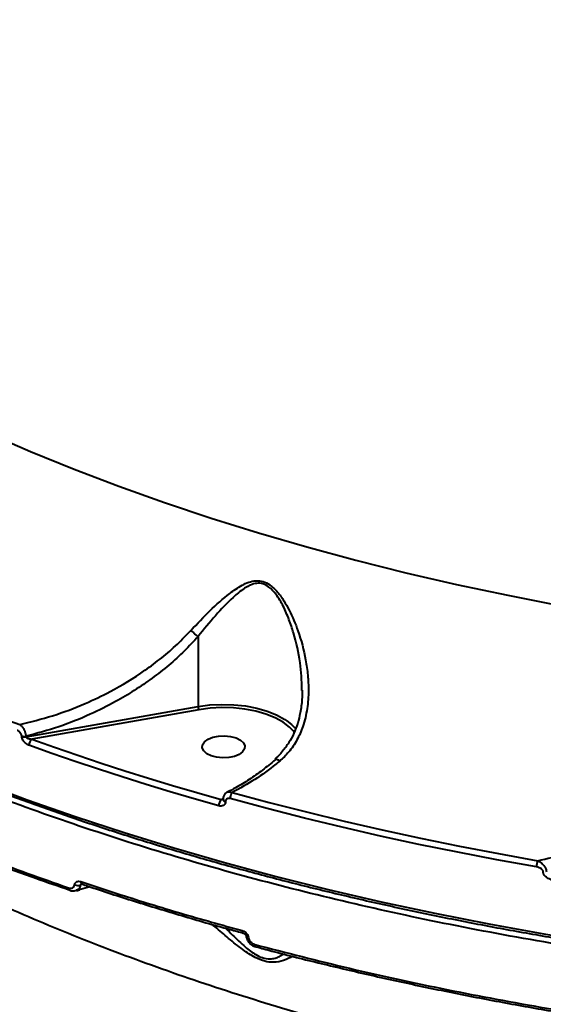
# Model space of a CAD drawing. Units: millimetres. Extents: x -1885 to 7960, y -2052 to 10871.
# Drawn here: x 2548 to 2658, y 3547 to 3754 of the extents above; entities that cross this region are included whole.
import ezdxf

# ---------------------------------------------------------------- set-up
doc = ezdxf.new("R2010")
doc.units = ezdxf.units.MM
doc.layers.add('DiKom', color=7, linetype='Continuous')
doc.styles.add('style1', font='arial.ttf', dxfattribs={"width": 0.8})
doc.dimstyles.new('1-50', dxfattribs={"dimtxt": 400, "dimasz": 200, "dimexe": 100, "dimexo": 0, "dimgap": 200, "dimtad": 1, "dimtxsty": 'style1', "dimcen": 200, "dimclrd": 7, "dimclre": 7, "dimclrt": 7, "dimadec": 1, "dimazin": 2, "dimtfac": 1, "dimtmove": 0, "dimatfit": 2, "dimfxl": 0, "dimlwd": 25, "dimlwe": 18, "dimarcsym": 0})

# ---------------------------------------------------------------- blocks, each defined once
blk = doc.blocks.new('*D17')
at = {"layer": 'Defpoints', "color": 0, "linetype": 'Continuous', "transparency": 16777216}
for p in [(6328.26, 6560.34), (172.5, 1838.42), (5153.58, 1838.42)]:
    blk.add_point(p, dxfattribs=at)
at = {"layer": 'DiKom', "color": 7, "linetype": 'Continuous', "lineweight": 18, "transparency": 16777216}
for p, q in [((6328.26, 6560.34), (72.5, 6560.34)), ((5153.58, 1838.42), (72.5, 1838.42))]:
    blk.add_line(p, q, dxfattribs=at)
at = {"layer": 'DiKom', "color": 7, "linetype": 'Continuous', "lineweight": 25, "transparency": 16777216}
blk.add_line((172.5, 6160.34), (172.5, 2238.42), dxfattribs=at)
at = {"layer": 'DiKom', "color": 7, "linetype": 'Continuous', "transparency": 16777216}
for points in [[(105.83, 6160.34), (239.17, 6160.34), (172.5, 6560.34)], [(105.83, 2238.42), (239.17, 2238.42), (172.5, 1838.42)]]:
    blk.add_solid(points, dxfattribs=at)
at = {"layer": 'DiKom', "color": 7, "linetype": 'Continuous', "lineweight": 40, "transparency": 16777216, "insert": (-264.9, 4542.5), "char_height": 400, "attachment_point": 5, "rotation": 90, "style": 'style1'}
blk.add_mtext('{\\fArial|b1|i0|c204|p34;\\H1.75x;4700}', dxfattribs=at)
blk = doc.blocks.new('*D18')
at = {"layer": 'Defpoints', "color": 0, "linetype": 'Continuous', "transparency": 16777216}
for p in [(6459.76, 5225.56), (2197.26, 4878.06), (6459.76, -789.5)]:
    blk.add_point(p, dxfattribs=at)
at = {"layer": 'DiKom', "color": 7, "linetype": 'Continuous', "lineweight": 18, "transparency": 16777216}
for p, q in [((6459.76, 5225.56), (6459.76, -889.5)), ((2197.26, 4878.06), (2197.26, -889.5))]:
    blk.add_line(p, q, dxfattribs=at)
at = {"layer": 'DiKom', "color": 7, "linetype": 'Continuous', "lineweight": 25, "transparency": 16777216}
blk.add_line((2597.26, -789.5), (6059.76, -789.5), dxfattribs=at)
at = {"layer": 'DiKom', "color": 7, "linetype": 'Continuous', "transparency": 16777216}
for points in [[(2597.26, -722.83), (2597.26, -856.17), (2197.26, -789.5)], [(6059.76, -722.83), (6059.76, -856.17), (6459.76, -789.5)]]:
    blk.add_solid(points, dxfattribs=at)
at = {"layer": 'DiKom', "color": 7, "linetype": 'Continuous', "lineweight": 40, "transparency": 16777216, "insert": (4745.5, -352.1), "char_height": 400, "attachment_point": 5, "style": 'style1'}
blk.add_mtext('{\\fArial|b1|i0|c204|p34;\\H1.75x;4300}', dxfattribs=at)
blk = doc.blocks.new('*D19')
at = {"layer": 'Defpoints', "color": 0, "transparency": 16777216}
for p in [(7959.76, 3903.06), (741.76, 2953.56), (7959.76, -1951.5)]:
    blk.add_point(p, dxfattribs=at)
at = {"layer": 'DiKom', "color": 7, "lineweight": 18, "transparency": 16777216}
for p, q in [((7959.76, 3903.06), (7959.76, -2051.5)), ((741.76, 2953.56), (741.76, -2051.5))]:
    blk.add_line(p, q, dxfattribs=at)
at = {"layer": 'DiKom', "color": 7, "lineweight": 25, "transparency": 16777216}
blk.add_line((1141.76, -1951.5), (7559.76, -1951.5), dxfattribs=at)
at = {"layer": 'DiKom', "color": 7, "transparency": 16777216}
for points in [[(1141.76, -1884.83), (1141.76, -2018.17), (741.76, -1951.5)], [(7559.76, -1884.83), (7559.76, -2018.17), (7959.76, -1951.5)]]:
    blk.add_solid(points, dxfattribs=at)
at = {"layer": 'DiKom', "color": 7, "lineweight": 200, "transparency": 16777216, "insert": (4669.5, -1514.1), "char_height": 400, "attachment_point": 5, "style": 'style1'}
blk.add_mtext('{\\fArial|b1|i0|c204|p34;\\H1.75x;7200}', dxfattribs=at)
blk = doc.blocks.new('*D20')
at = {"layer": 'Defpoints', "color": 0, "transparency": 16777216}
for p in [(6589.43, 8010.33), (-1085.5, 383.24), (6029.13, 383.24)]:
    blk.add_point(p, dxfattribs=at)
at = {"layer": 'DiKom', "color": 7, "lineweight": 18, "transparency": 16777216}
for p, q in [((6589.43, 8010.33), (-1185.5, 8010.33)), ((6029.13, 383.24), (-1185.5, 383.24))]:
    blk.add_line(p, q, dxfattribs=at)
at = {"layer": 'DiKom', "color": 7, "lineweight": 25, "transparency": 16777216}
blk.add_line((-1085.5, 7610.33), (-1085.5, 783.24), dxfattribs=at)
at = {"layer": 'DiKom', "color": 7, "transparency": 16777216}
for points in [[(-1152.17, 7610.33), (-1018.83, 7610.33), (-1085.5, 8010.33)], [(-1152.17, 783.24), (-1018.83, 783.24), (-1085.5, 383.24)]]:
    blk.add_solid(points, dxfattribs=at)
at = {"layer": 'DiKom', "color": 7, "lineweight": 200, "transparency": 16777216, "insert": (-1522.9, 4485.5), "char_height": 400, "attachment_point": 5, "rotation": 90, "style": 'style1'}
blk.add_mtext('{\\fArial|b1|i0|c204|p34;\\H1.75x;7600}', dxfattribs=at)

msp = doc.modelspace()

# ---------------------------------------------------------------- linework, layer by layer
at = {"layer": 'DiKom', "color": 7, "linetype": 'Continuous', "lineweight": 40}
for p, q in [((2585.046, 3624.112), (2585.046, 3609.403)), ((2606.859, 3612.801), (2606.847, 3612.983)), ((2548.891, 3603.061), (2585.046, 3609.403)), ((2585.207, 3608.73), (2550.087, 3602.57)), ((2605.292, 3603.947), (2604.974, 3604.334)), ((2547.992, 3603.128), (2547.992, 3603.217)), ((2548.891, 3603.15), (2548.891, 3603.061)), ((2589.855, 3589.872), (2590.301, 3590.068)), ((2590.268, 3589.934), (2590.268, 3589.906)), ((2590.793, 3589.481), (2590.793, 3589.453)), ((2657.546, 3574.569), (2657.546, 3574.673)), ((2560.756, 3572.112), (2560.295, 3571.919)), ((2597.203, 3558.931), (2597.166, 3558.938))]:
    msp.add_line(p, q, dxfattribs=at)
at = {"layer": 'DiKom', "color": 7, "linetype": 'Continuous', "lineweight": 40, "flags": 128}
for points in [[(2540.915, 3666.747), (2549.854, 3662.898), (2559.016, 3659.19), (2568.393, 3655.629), (2577.977, 3652.216), (2587.759, 3648.956), (2597.729, 3645.85), (2607.878, 3642.903), (2618.198, 3640.116), (2628.677, 3637.493), (2639.307, 3635.036), (2650.078, 3632.747), (2660.979, 3630.627), (2672, 3628.681), (2683.131, 3626.908), (2694.363, 3625.311), (2705.684, 3623.891), (2717.083, 3622.65), (2728.551, 3621.588)], [(2585.046, 3609.403), (2587.488, 3609.729), (2589.998, 3609.86), (2592.518, 3609.792), (2594.988, 3609.527), (2597.351, 3609.071), (2599.551, 3608.435), (2601.537, 3607.633), (2603.263, 3606.686), (2603.704, 3606.39)], [(2604.974, 3604.334), (2604.254, 3605.057), (2602.872, 3606.096), (2601.198, 3607.016), (2599.272, 3607.792), (2597.139, 3608.409), (2594.848, 3608.851), (2592.452, 3609.108), (2590.009, 3609.174), (2587.575, 3609.047), (2585.207, 3608.73)], [(2603.704, 3606.39), (2604.688, 3605.613), (2605.578, 3604.695)], [(2550.087, 3602.57), (2554.904, 3600.859), (2559.767, 3599.182), (2564.675, 3597.541), (2569.627, 3595.935), (2574.622, 3594.365), (2579.659, 3592.831), (2584.737, 3591.333), (2589.855, 3589.872)], [(2588.149, 3602.943), (2589.338, 3603.188), (2590.613, 3603.25), (2591.87, 3603.126), (2593.009, 3602.823), (2593.936, 3602.368), (2594.576, 3601.797), (2594.878, 3601.156), (2594.817, 3600.497), (2594.398, 3599.873), (2593.655, 3599.336), (2592.648, 3598.928), (2591.459, 3598.683), (2590.184, 3598.62), (2588.927, 3598.745), (2587.788, 3599.048), (2586.861, 3599.503), (2586.221, 3600.074), (2585.919, 3600.715), (2585.98, 3601.374), (2586.399, 3601.997), (2587.142, 3602.535), (2588.149, 3602.943)], [(2589.377, 3588.563), (2584.246, 3590.027), (2579.156, 3591.529), (2574.107, 3593.066), (2569.1, 3594.64), (2564.136, 3596.25), (2559.216, 3597.895), (2554.342, 3599.576), (2549.513, 3601.291)], [(2539.279, 3593.529), (2549.154, 3589.849), (2559.233, 3586.318), (2569.506, 3582.939), (2579.965, 3579.715), (2590.601, 3576.649), (2601.405, 3573.743), (2612.369, 3571), (2623.483, 3568.421), (2634.737, 3566.01), (2646.122, 3563.768), (2657.629, 3561.698), (2669.248, 3559.8), (2680.968, 3558.076), (2692.781, 3556.529), (2704.676, 3555.158), (2716.644, 3553.966), (2728.673, 3552.954), (2740.755, 3552.121), (2752.878, 3551.47), (2765.032, 3551), (2777.209, 3550.712), (2789.396, 3550.606)], [(2656.087, 3575.73), (2647.804, 3577.22), (2639.584, 3578.798), (2631.429, 3580.465), (2623.343, 3582.218), (2615.331, 3584.059), (2607.395, 3585.985), (2599.538, 3587.996), (2591.765, 3590.092)], [(2592.204, 3591.367), (2599.96, 3589.276), (2607.799, 3587.27), (2615.717, 3585.348), (2623.712, 3583.511), (2631.78, 3581.761), (2639.916, 3580.098), (2648.119, 3578.524), (2656.383, 3577.037)], [(2558.109, 3570.816), (2558.073, 3570.825), (2558.07, 3570.826)], [(2594.533, 3561.848), (2594.528, 3561.849), (2594.458, 3561.886), (2594.399, 3561.959), (2594.356, 3562.064), (2594.329, 3562.198), (2594.32, 3562.356)], [(2595.115, 3561.218), (2595.117, 3561.211), (2595.152, 3561.124), (2595.225, 3561.046), (2595.334, 3560.982), (2595.475, 3560.932), (2595.641, 3560.9)], [(2597.166, 3558.938), (2597.161, 3558.939), (2597.096, 3558.981), (2597.043, 3559.055), (2597.003, 3559.158), (2596.979, 3559.288), (2596.97, 3559.44)]]:
    msp.add_lwpolyline(points, dxfattribs=at)
at = {"layer": 'DiKom', "color": 7, "linetype": 'Continuous', "lineweight": 40}
for centre, radius, start, end in [((2701.756, 4032.297), 453.671, 240.98846, 250.13059), ((2586.461, 3609.386), 1.415, 179.34098, 207.61974), ((2548.572, 3604.931), 1.81, 251.31394, 280.16741), ((2548.572, 3604.843), 1.81, 251.31394, 280.16741), ((2551.24, 3601.285), 1.726, 131.90026, 179.80865), ((2591.377, 3588.574), 2.001, 139.52704, 180.30584), ((2590.848, 3590.077), 0.598, 194.14284, 264.70175), ((2590.845, 3590.042), 0.591, 192.58659, 264.93476), ((2593.849, 3590.089), 2.083, 142.14343, 179.91695), ((2659.06, 3575.743), 2.973, 154.19749, 180.25406), ((2558.356, 3571.26), 0.519, 171.47875, 236.60009), ((2559.788, 3573.396), 1.562, 244.11303, 288.94323), ((2560.899, 3572.577), 0.507, 170.70135, 238.21262)]:
    msp.add_arc(centre, radius, start, end, dxfattribs=at)
for points, knots in [([(2933.105, 3561.761), (2928.784, 3560.981), (2917.142, 3558.881), (2897.836, 3555.981), (2875.172, 3553.23), (2852.02, 3551.117), (2828.45, 3549.664), (2804.533, 3548.898), (2780.794, 3548.833), (2757.313, 3549.453), (2734.159, 3550.729), (2710.954, 3552.679), (2687.78, 3555.328), (2664.718, 3558.681), (2642.276, 3562.667), (2620.518, 3567.256), (2599.488, 3572.407), (2578.845, 3578.203), (2558.679, 3584.653), (2539.072, 3591.75), (2520.457, 3599.337), (2502.875, 3607.376), (2486.341, 3615.821), (2470.587, 3624.81), (2455.702, 3634.335), (2441.762, 3644.374), (2429.073, 3654.707), (2417.647, 3665.29), (2407.476, 3676.078), (2398.376, 3687.245), (2390.496, 3698.775), (2384.479, 3709.14), (2381.678, 3715.681), (2380.598, 3718.204)], [0, 0, 0, 0, 0.0192582, 0.0518831, 0.0845332, 0.117158, 0.1507303, 0.1843303, 0.2179029, 0.2505276, 0.2831773, 0.3158024, 0.3493748, 0.3829745, 0.4165472, 0.449172, 0.4818217, 0.5144468, 0.5480193, 0.5816191, 0.6151914, 0.6478161, 0.6804664, 0.7130911, 0.7466635, 0.7802634, 0.8138358, 0.8464606, 0.8791105, 0.9117353, 0.9453077, 0.9789074, 1, 1, 1, 1]), ([(2381.045, 3718.445), (2381.284, 3717.886), (2382.348, 3715.389), (2384.549, 3710.992), (2387.654, 3705.259), (2391.085, 3699.576), (2394.811, 3693.942), (2398.837, 3688.364), (2403.157, 3682.844), (2407.77, 3677.389), (2412.671, 3672.001), (2417.856, 3666.685), (2423.323, 3661.445), (2429.065, 3656.284), (2435.08, 3651.208), (2441.362, 3646.219), (2447.906, 3641.321), (2454.709, 3636.519), (2461.763, 3631.814), (2469.065, 3627.213), (2476.609, 3622.716), (2484.388, 3618.329), (2492.397, 3614.054), (2500.631, 3609.894), (2509.082, 3605.852), (2517.744, 3601.932), (2526.611, 3598.137), (2535.676, 3594.468), (2544.933, 3590.929), (2554.374, 3587.523), (2563.992, 3584.252), (2573.78, 3581.118), (2583.731, 3578.124), (2593.838, 3575.272), (2604.091, 3572.564), (2614.485, 3570.003), (2625.011, 3567.589), (2635.661, 3565.325), (2646.427, 3563.213), (2657.302, 3561.254), (2668.276, 3559.449), (2679.342, 3557.8), (2690.491, 3556.308), (2701.716, 3554.975), (2713.007, 3553.801), (2724.356, 3552.787), (2735.755, 3551.933), (2747.195, 3551.242), (2758.667, 3550.711), (2770.163, 3550.346), (2780.41, 3550.157), (2786.823, 3550.131), (2789.397, 3550.121)], [0, 0, 0, 0, 0.0058769, 0.0262678, 0.0466646, 0.067067, 0.087475, 0.1078878, 0.128305, 0.1487261, 0.1691502, 0.1895772, 0.2100064, 0.2304374, 0.2508698, 0.2713031, 0.291737, 0.3121716, 0.332606, 0.3530404, 0.373475, 0.3939091, 0.4143427, 0.4347762, 0.4552089, 0.4756412, 0.496073, 0.5165039, 0.5369347, 0.5573647, 0.5777943, 0.5982233, 0.6186517, 0.6390797, 0.6595071, 0.6799342, 0.7003609, 0.7207872, 0.7412134, 0.7616387, 0.782064, 0.8024892, 0.8229139, 0.8433384, 0.8637626, 0.8841867, 0.9046107, 0.9250349, 0.9454586, 0.9658823, 0.986306, 1, 1, 1, 1]), ([(2414.794, 3654.619), (2414.917, 3653.473), (2415.668, 3646.487), (2417.352, 3633.678), (2419.862, 3616.194), (2422.713, 3598.729), (2425.869, 3581.287), (2429.339, 3563.872), (2433.12, 3546.489), (2437.211, 3529.143), (2441.613, 3511.839), (2446.323, 3494.581), (2451.341, 3477.373), (2456.666, 3460.222), (2462.297, 3443.131), (2468.232, 3426.105), (2474.47, 3409.148), (2481.01, 3392.267), (2487.85, 3375.465), (2494.988, 3358.747), (2502.423, 3342.117), (2510.153, 3325.582), (2518.175, 3309.144), (2526.488, 3292.809), (2535.094, 3276.584), (2543.751, 3260.853), (2549.671, 3250.595), (2552.521, 3245.657)], [0, 0, 0, 0, 0.0080362, 0.0490173, 0.0900368, 0.1310958, 0.1721951, 0.213335, 0.2545163, 0.2957395, 0.3370051, 0.3783137, 0.4196651, 0.46106, 0.5024979, 0.543979, 0.5855037, 0.627071, 0.6686811, 0.7103338, 0.7520289, 0.7937651, 0.8355423, 0.8773601, 0.9192178, 0.9611142, 1, 1, 1, 1]), ([(2583.542, 3625.395), (2584.857, 3626.79), (2587.52, 3629.612), (2591.065, 3632.779), (2593.808, 3634.679), (2595.66, 3635.534), (2597.146, 3635.882), (2598.703, 3635.728), (2600.314, 3634.907), (2601.786, 3633.454), (2603.1, 3631.611), (2604.594, 3628.918), (2606.305, 3624.805), (2607.531, 3620.187), (2608.123, 3615.983), (2608.286, 3612.55), (2608.029, 3608.904), (2607.21, 3605.402), (2605.871, 3602.338), (2604.249, 3599.885), (2602.84, 3598.565), (2602.2, 3597.965)], [0, 0, 0, 0, 0.0913264, 0.1848715, 0.2390171, 0.2664377, 0.2946513, 0.3210526, 0.3475148, 0.3830334, 0.4182911, 0.4536294, 0.5268335, 0.625929, 0.6770924, 0.7282374, 0.7903863, 0.8540603, 0.9046383, 0.9566782, 1, 1, 1, 1]), ([(2606.847, 3612.983), (2606.783, 3614.861), (2606.65, 3618.849), (2605.452, 3623.776), (2604.168, 3627.717), (2602.984, 3630.483), (2601.588, 3632.799), (2600.121, 3634.449), (2598.667, 3635.249), (2597.3, 3635.333), (2596.042, 3634.95), (2595.21, 3634.486), (2593.966, 3633.678), (2591.835, 3631.88), (2588.635, 3628.539), (2586.243, 3625.588), (2585.046, 3624.112)], [0, 0, 0, 0, 0.12763, 0.2710471, 0.3382653, 0.4055223, 0.4722009, 0.5194373, 0.553488, 0.5874545, 0.6218696, 0.6565089, 0.662176, 0.737503, 0.8687206, 1, 1, 1, 1]), ([(2547.563, 3605.633), (2549.877, 3606.199), (2554.536, 3607.339), (2560.891, 3609.758), (2567.426, 3612.877), (2572.8, 3616.136), (2577.422, 3619.608), (2580.673, 3622.403), (2582.607, 3624.42), (2583.542, 3625.395)], [0, 0, 0, 0, 0.1738766, 0.3501388, 0.4880599, 0.6922736, 0.7971172, 0.9019364, 1, 1, 1, 1]), ([(2583.542, 3625.395), (2583.59, 3625.346), (2583.745, 3625.187), (2584.079, 3624.871), (2584.558, 3624.462), (2584.883, 3624.23), (2585.045, 3624.114)], [0, 0, 0, 0, 0.1074136, 0.349409, 0.674738, 1, 1, 1, 1]), ([(2585.045, 3624.114), (2584.093, 3623.081), (2582.153, 3620.976), (2578.904, 3618.061), (2575.393, 3615.294), (2571.66, 3612.743), (2567.333, 3610.17), (2562.053, 3607.532), (2555.756, 3604.992), (2551.19, 3603.766), (2548.891, 3603.15)], [0, 0, 0, 0, 0.0999674, 0.2036061, 0.3072633, 0.4138395, 0.5204303, 0.6601777, 0.8289727, 1, 1, 1, 1]), ([(2585.046, 3624.112), (2585.046, 3624.112), (2585.046, 3624.113), (2585.045, 3624.114), (2585.045, 3624.114), (2585.045, 3624.114)], [0, 0, 0, 0, 0.4344207, 0.7891237, 1, 1, 1, 1]), ([(2864.92, 3521.77), (2858.735, 3521.271), (2846.358, 3520.271), (2827.616, 3519.355), (2808.803, 3518.87), (2789.7, 3518.859), (2770.346, 3519.341), (2750.785, 3520.335), (2731.333, 3521.833), (2711.403, 3523.896), (2691.053, 3526.595), (2670.357, 3529.985), (2650.015, 3533.962), (2630.122, 3538.509), (2610.773, 3543.607), (2592.053, 3549.239), (2574.005, 3555.406), (2556.645, 3562.084), (2540, 3569.257), (2524.146, 3576.89), (2509.163, 3584.95), (2495.105, 3593.405), (2482.057, 3602.263), (2470.963, 3610.612), (2464.68, 3616.146), (2462.032, 3618.477)], [0, 0, 0, 0, 0.0399294, 0.0799071, 0.1198843, 0.159814, 0.2013809, 0.2430022, 0.2846231, 0.3261902, 0.3719344, 0.4178237, 0.4637866, 0.5097492, 0.5556377, 0.6013814, 0.6469735, 0.69271, 0.7385203, 0.78433, 0.8300661, 0.8756579, 0.9211413, 0.9667684, 1, 1, 1, 1]), ([(2606.904, 3612.81), (2606.898, 3612.162), (2606.884, 3610.551), (2606.546, 3608.238), (2606.001, 3605.855), (2605.207, 3603.77), (2604.135, 3601.786), (2602.774, 3599.995), (2601.762, 3598.842), (2601.143, 3598.369), (2601.135, 3598.363)], [0, 0, 0, 0, 0.1166965, 0.2898351, 0.426618, 0.5696908, 0.7112081, 0.8551506, 0.9982883, 1, 1, 1, 1]), ([(2547.992, 3603.217), (2547.984, 3603.3), (2547.968, 3603.468), (2547.845, 3603.729), (2547.66, 3603.976), (2547.401, 3604.205), (2547.176, 3604.332), (2547.045, 3604.382), (2547.026, 3604.389)], [0, 0, 0, 0, 0.1673023, 0.3344429, 0.5091011, 0.7130453, 0.9577198, 1, 1, 1, 1]), ([(2547.563, 3605.633), (2547.588, 3605.615), (2547.762, 3605.494), (2548.064, 3605.199), (2548.413, 3604.699), (2548.667, 3604.178), (2548.842, 3603.646), (2548.875, 3603.316), (2548.891, 3603.15)], [0, 0, 0, 0, 0.03913436, 0.26828535, 0.46636981, 0.64362906, 0.81992667, 1, 1, 1, 1]), ([(2656.383, 3577.037), (2660.319, 3577.958), (2666.846, 3579.486), (2675.83, 3582.541), (2683.431, 3585.59), (2690.921, 3589.147), (2697.531, 3592.858), (2703.219, 3596.57), (2707.603, 3599.877), (2711.389, 3603.138), (2713.436, 3605.288), (2714.464, 3606.368)], [0, 0, 0, 0, 0.1867542, 0.3097298, 0.4327034, 0.5585128, 0.6842853, 0.7740128, 0.8643083, 0.9318942, 1, 1, 1, 1]), ([(2549.513, 3601.291), (2549.485, 3601.302), (2549.278, 3601.379), (2548.922, 3601.579), (2548.511, 3601.945), (2548.221, 3602.336), (2548.03, 3602.74), (2548.004, 3602.999), (2547.992, 3603.128)], [0, 0, 0, 0, 0.0392643, 0.2872477, 0.4951745, 0.6709825, 0.8352921, 1, 1, 1, 1]), ([(2548.891, 3603.061), (2548.894, 3603.039), (2548.9, 3602.995), (2548.957, 3602.906), (2549.088, 3602.805), (2549.317, 3602.702), (2549.635, 3602.617), (2549.904, 3602.581), (2550.065, 3602.571), (2550.087, 3602.57)], [0, 0, 0, 0, 0.0553055, 0.1097422, 0.2436099, 0.4175331, 0.6517741, 0.9519416, 1, 1, 1, 1]), ([(2486.439, 3602.219), (2488.918, 3600.899), (2496.166, 3597.04), (2508.727, 3590.917), (2524.382, 3583.978), (2540.705, 3577.397), (2552.13, 3573.357), (2557.842, 3571.337)], [0, 0, 0, 0, 0.11445457, 0.33476443, 0.55507483, 0.77753729, 1, 1, 1, 1]), ([(2486.765, 3601.74), (2487.606, 3601.279), (2491.086, 3599.371), (2497.439, 3596.13), (2505.821, 3592.022), (2514.439, 3588.039), (2523.265, 3584.175), (2532.294, 3580.435), (2541.522, 3576.828), (2550.125, 3573.63), (2555.73, 3571.697), (2558.128, 3570.869)], [0, 0, 0, 0, 0.0394573, 0.1632187, 0.2871028, 0.4110772, 0.5351159, 0.6591865, 0.7832474, 0.9072696, 1, 1, 1, 1]), ([(2601.238, 3598.226), (2600.343, 3597.485), (2598.542, 3595.994), (2595.752, 3594.046), (2593.279, 3592.499), (2591.739, 3591.723), (2591.153, 3591.427)], [0, 0, 0, 0, 0.2735417, 0.5505871, 0.8288094, 1, 1, 1, 1]), ([(2602.2, 3597.965), (2602.18, 3597.979), (2602.019, 3598.091), (2601.724, 3598.249), (2601.403, 3598.327), (2601.295, 3598.244), (2601.249, 3598.209)], [0, 0, 0, 0, 0.0467825, 0.3777243, 0.7339063, 1, 1, 1, 1]), ([(2602.2, 3597.965), (2601.927, 3597.741), (2600.211, 3596.331), (2596.902, 3593.914), (2593.79, 3592.227), (2592.204, 3591.367)], [0, 0, 0, 0, 0.0849921, 0.5334777, 1, 1, 1, 1]), ([(2589.855, 3589.872), (2589.946, 3589.876), (2590.109, 3589.882), (2590.258, 3589.939), (2590.324, 3589.965)], [0, 0, 0, 0, 0.5533775, 1, 1, 1, 1]), ([(2591.165, 3591.38), (2591.12, 3591.364), (2590.884, 3591.283), (2590.558, 3590.925), (2590.29, 3590.427), (2590.292, 3590.069), (2590.293, 3589.931)], [0, 0, 0, 0, 0.0804769, 0.4165962, 0.7743169, 1, 1, 1, 1]), ([(2591.765, 3590.092), (2591.651, 3590.112), (2591.421, 3590.154), (2591.117, 3590.069), (2590.897, 3589.884), (2590.802, 3589.667), (2590.795, 3589.524), (2590.793, 3589.481)], [0, 0, 0, 0, 0.2336691, 0.467341, 0.6955633, 0.9087246, 1, 1, 1, 1]), ([(2591.165, 3591.398), (2591.317, 3591.451), (2591.627, 3591.557), (2592.01, 3591.431), (2592.204, 3591.367)], [0, 0, 0, 0, 0.49299831, 1, 1, 1, 1]), ([(2590.793, 3589.453), (2590.79, 3589.389), (2590.779, 3589.181), (2590.643, 3588.863), (2590.325, 3588.592), (2589.881, 3588.469), (2589.545, 3588.532), (2589.377, 3588.563)], [0, 0, 0, 0, 0.0931496, 0.3038757, 0.5302051, 0.7652261, 1, 1, 1, 1]), ([(2657.546, 3574.673), (2657.537, 3574.743), (2657.52, 3574.883), (2657.373, 3575.11), (2657.092, 3575.364), (2656.641, 3575.602), (2656.277, 3575.686), (2656.087, 3575.73)], [0, 0, 0, 0, 0.1206175, 0.2407002, 0.4169072, 0.6949525, 1, 1, 1, 1]), ([(2656.383, 3577.037), (2656.616, 3576.914), (2657.075, 3576.671), (2657.631, 3576.1), (2657.969, 3575.553), (2658.15, 3575.086), (2658.179, 3574.815), (2658.193, 3574.676)], [0, 0, 0, 0, 0.2704569, 0.5335418, 0.7181286, 0.8552732, 1, 1, 1, 1]), ([(2659.887, 3572.886), (2659.582, 3572.955), (2658.995, 3573.089), (2658.27, 3573.476), (2657.821, 3573.887), (2657.589, 3574.245), (2657.56, 3574.461), (2657.546, 3574.569)], [0, 0, 0, 0, 0.3047123, 0.58762, 0.766445, 0.8828558, 1, 1, 1, 1]), ([(2557.842, 3571.337), (2557.991, 3571.3), (2558.289, 3571.228), (2558.682, 3571.324), (2558.969, 3571.563), (2559.079, 3571.821), (2559.103, 3571.972), (2559.106, 3571.991)], [0, 0, 0, 0, 0.2478321, 0.4958949, 0.7364718, 0.9670331, 1, 1, 1, 1]), ([(2559.106, 3571.991), (2559.109, 3572.009), (2559.133, 3572.162), (2559.245, 3572.425), (2559.539, 3572.669), (2559.941, 3572.768), (2560.246, 3572.696), (2560.398, 3572.659)], [0, 0, 0, 0, 0.0298647, 0.2617289, 0.5039528, 0.7520295, 1, 1, 1, 1]), ([(2560.295, 3571.919), (2560.29, 3571.888), (2560.247, 3571.634), (2560.066, 3571.222), (2559.752, 3570.881), (2559.497, 3570.839), (2559.438, 3570.83)], [0, 0, 0, 0, 0.0574, 0.4590217, 0.8756914, 1, 1, 1, 1]), ([(2559.475, 3570.709), (2559.757, 3570.821), (2560.7, 3571.196), (2561.623, 3571.432), (2562.27, 3571.598)], [0, 0, 0, 0, 0.2993427, 1, 1, 1, 1]), ([(2560.54, 3572.175), (2560.533, 3572.173), (2560.465, 3572.154), (2560.378, 3572.082), (2560.317, 3571.994), (2560.299, 3571.941), (2560.296, 3571.925), (2560.295, 3571.919)], [0, 0, 0, 0, 0.0574023, 0.529615, 0.8626222, 0.9478275, 1, 1, 1, 1]), ([(2560.398, 3572.659), (2560.957, 3572.472), (2563.748, 3571.533), (2570.7, 3569.265), (2581.39, 3565.959), (2590.008, 3563.557), (2594.32, 3562.356)], [0, 0, 0, 0, 0.0507639, 0.2538442, 0.6266906, 1, 1, 1, 1]), ([(2560.524, 3572.171), (2560.521, 3572.17), (2560.513, 3572.168), (2560.566, 3572.171), (2560.62, 3572.148), (2560.628, 3572.145)], [0, 0, 0, 0, 0.3556114, 0.9086831, 1, 1, 1, 1]), ([(2560.634, 3572.154), (2561.057, 3572.007), (2564.679, 3570.756), (2571.669, 3568.525), (2581.617, 3565.487), (2589.253, 3563.271), (2593.608, 3562.111), (2594.537, 3561.863)], [0, 0, 0, 0, 0.0388152, 0.332291, 0.6263909, 0.9202243, 1, 1, 1, 1]), ([(2558.073, 3570.837), (2558.121, 3570.818), (2558.41, 3570.699), (2558.91, 3570.648), (2559.314, 3570.784), (2559.478, 3570.839)], [0, 0, 0, 0, 0.1036054, 0.6354239, 1, 1, 1, 1]), ([(2604.864, 3556.99), (2604.287, 3556.669), (2603.191, 3556.059), (2601.16, 3555.617), (2599.019, 3555.857), (2596.774, 3556.773), (2594.185, 3558.516), (2591.416, 3560.733), (2589.265, 3562.613), (2588.101, 3563.531), (2587.852, 3563.727)], [0, 0, 0, 0, 0.15889335, 0.30211573, 0.39458565, 0.49359262, 0.62188633, 0.78800162, 0.95475993, 1, 1, 1, 1]), ([(2590.798, 3562.883), (2591.29, 3562.394), (2592.605, 3561.086), (2594.658, 3559.117), (2596.813, 3557.445), (2598.22, 3556.776), (2599.347, 3556.446), (2600.4, 3556.383), (2601.485, 3556.642), (2602.348, 3556.995), (2602.754, 3557.323), (2602.944, 3557.475)], [0, 0, 0, 0, 0.131661, 0.3519147, 0.5112545, 0.6025422, 0.629523, 0.7402425, 0.8291137, 0.9205297, 1, 1, 1, 1]), ([(2594.32, 3562.356), (2594.354, 3562.346), (2594.537, 3562.291), (2594.868, 3562.12), (2595.246, 3561.777), (2595.532, 3561.352), (2595.605, 3561.051), (2595.641, 3560.9)], [0, 0, 0, 0, 0.0544916, 0.2913703, 0.5277743, 0.763989, 1, 1, 1, 1]), ([(2594.527, 3561.847), (2594.547, 3561.842), (2594.604, 3561.828), (2594.736, 3561.758), (2594.878, 3561.643), (2594.999, 3561.499), (2595.079, 3561.357), (2595.112, 3561.253), (2595.113, 3561.224), (2595.114, 3561.218)], [0, 0, 0, 0, 0.098334, 0.2740445, 0.4455715, 0.6140761, 0.7863885, 0.9558729, 1, 1, 1, 1]), ([(2595.128, 3561.215), (2595.131, 3561.171), (2595.153, 3560.858), (2595.408, 3560.279), (2595.947, 3559.588), (2596.578, 3559.11), (2597.021, 3559.012), (2597.177, 3558.977)], [0, 0, 0, 0, 0.0429173, 0.301652, 0.5709093, 0.8488811, 1, 1, 1, 1]), ([(2595.641, 3560.9), (2595.678, 3560.749), (2595.752, 3560.446), (2596.039, 3560.019), (2596.42, 3559.674), (2596.752, 3559.503), (2596.936, 3559.45), (2596.97, 3559.44)], [0, 0, 0, 0, 0.2364274, 0.472925, 0.7098793, 0.9468229, 1, 1, 1, 1]), ([(2596.97, 3559.44), (2603.561, 3557.741), (2616.742, 3554.342), (2637.221, 3549.924), (2658.147, 3545.975), (2672.462, 3543.832), (2679.619, 3542.76)], [0, 0, 0, 0, 0.2485973, 0.4971923, 0.7485956, 1, 1, 1, 1]), ([(2597.217, 3558.98), (2598.316, 3558.681), (2602.819, 3557.455), (2610.875, 3555.449), (2621.379, 3552.967), (2632.028, 3550.642), (2642.798, 3548.464), (2653.68, 3546.437), (2664.671, 3544.573), (2673.37, 3543.2), (2678.432, 3542.502), (2679.769, 3542.317)], [0, 0, 0, 0, 0.0419843, 0.1719668, 0.3020653, 0.43225, 0.5624938, 0.6927654, 0.8230268, 0.9532454, 1, 1, 1, 1])]:
    msp.add_open_spline(points, degree=3, knots=knots, dxfattribs=at)

# ---------------------------------------------------------------- dimensions: what is measured, and where the dimension line sits
at = {"layer": 'DiKom', "color": 3, "lineweight": 200}
dim = msp.add_linear_dim(base=(-1085.5, 383.238), p1=(6589.43, 8010.333), p2=(6029.125, 383.238), angle=90, text='{\\fArial|b1|i0|c204|p34;\\H1.75x;7600}', dimstyle='1-50', override={"dimasz": 400, "dimgap": 80}, dxfattribs=at)
dim.commit()
dim.dimension.update_dxf_attribs({"geometry": '*D20', "text_midpoint": (-1085.5, 4485.5), "dimtype": 160})
at = {"layer": 'DiKom', "color": 7, "linetype": 'Continuous', "lineweight": 40}
dim = msp.add_linear_dim(base=(172.5, 1838.416), p1=(6328.264, 6560.343), p2=(5153.583, 1838.416), angle=90, text='{\\fArial|b1|i0|c204|p34;\\H1.75x;4700}', dimstyle='1-50', override={"dimasz": 400, "dimgap": 80}, dxfattribs=at)
dim.commit()
dim.dimension.update_dxf_attribs({"geometry": '*D17', "text_midpoint": (172.5, 4542.5), "dimtype": 160})
dim = msp.add_linear_dim(base=(6459.764, -789.5), p1=(2197.264, 4878.064), p2=(6459.764, 5225.564), text='{\\fArial|b1|i0|c204|p34;\\H1.75x;4300}', dimstyle='1-50', override={"dimasz": 400, "dimgap": 80}, dxfattribs=at)
dim.commit()
dim.dimension.update_dxf_attribs({"geometry": '*D18', "text_midpoint": (4745.5, -789.5), "dimtype": 160})
at = {"layer": 'DiKom', "color": 3, "lineweight": 200}
dim = msp.add_linear_dim(base=(7959.764, -1951.5), p1=(741.764, 2953.564), p2=(7959.764, 3903.064), text='{\\fArial|b1|i0|c204|p34;\\H1.75x;7200}', dimstyle='1-50', override={"dimasz": 400, "dimgap": 80}, dxfattribs=at)
dim.commit()
dim.dimension.update_dxf_attribs({"geometry": '*D19', "text_midpoint": (4669.5, -1951.5), "dimtype": 160})

doc.saveas('drawing.dxf')
